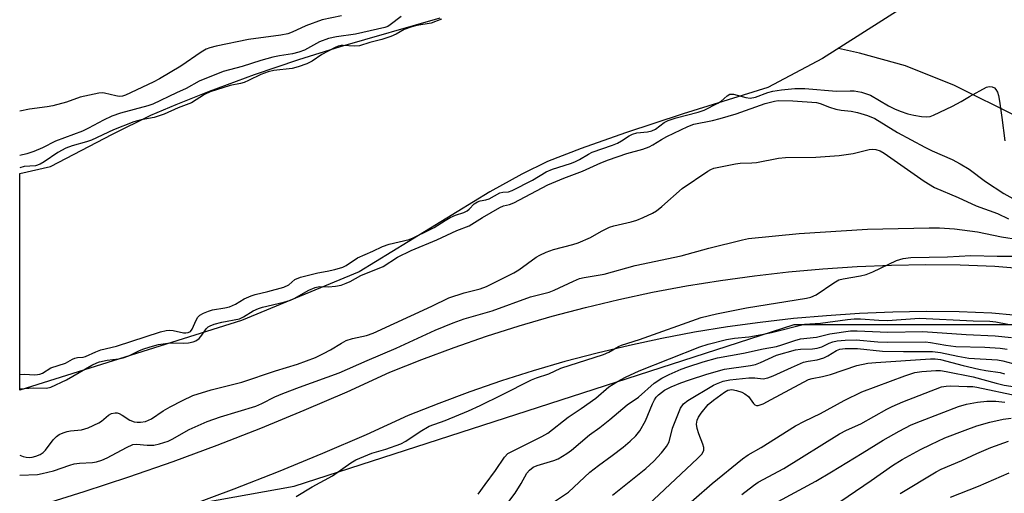
# Model space of a CAD drawing. Units: inches. Extents: x 1279759 to 1285759, y 465453 to 469454.
# Drawn here: x 1279759 to 1280005, y 465854 to 465972 of the extents above; entities that cross this region are included whole.
import ezdxf

# ---------------------------------------------------------------- set-up
doc = ezdxf.new("R2010")
doc.units = ezdxf.units.IN
doc.header["$MEASUREMENT"] = 0
for name, color, linetype in [('HYDRO-Single Line Stream', 4, 'Continuous'), ('HYDRO-Stream Poly Centerlines', 142, 'Continuous'), ('HYDRO-Water Body', 4, 'Continuous'), ('NTRL-Trees', 3, 'Continuous'), ('TRANS-Driveway', 251, 'Continuous'), ('Undefined', 1, 'Continuous')]:
    doc.layers.add(name, color=color, linetype=linetype)

msp = doc.modelspace()

# ---------------------------------------------------------------- linework, layer by layer
at = {"layer": 'HYDRO-Single Line Stream'}
msp.add_lwpolyline([(1280060.65, 465915.06), (1280056.66, 465917.94), (1280036.1, 465933.58), (1280024.43, 465939.8), (1279992.25, 465955.83), (1279979.99, 465960.76), (1279968.49, 465963.93), (1279963.28, 465965.11)], dxfattribs=at)
at = {"layer": 'HYDRO-Stream Poly Centerlines'}
for points in [[(1279979.4, 465975.38), (1279959.28, 465962.56), (1279945.63, 465955.33), (1279924.43, 465948.72), (1279910.04, 465944.03), (1279898.9, 465940.11), (1279890.54, 465936.79), (1279884.14, 465933.69), (1279876.12, 465929.21), (1279843.4, 465909.2), (1279814.02, 465897.08), (1279758.58, 465879.6)], [(1279758.58, 465933.8), (1279766.26, 465935.6), (1279781.74, 465943.67), (1279791.36, 465948.38), (1279797.65, 465951.1), (1279806, 465954.4), (1279817.23, 465958.55), (1279828.32, 465962.38), (1279838.73, 465965.56), (1279863.72, 465972.78)]]:
    msp.add_lwpolyline(points, dxfattribs=at)
at = {"layer": 'HYDRO-Water Body'}
msp.add_lwpolyline([(1279979.4, 465975.38), (1279959.28, 465962.56), (1279945.63, 465955.33), (1279924.43, 465948.72), (1279910.04, 465944.03), (1279898.9, 465940.11), (1279890.54, 465936.79), (1279884.14, 465933.69), (1279876.12, 465929.21), (1279843.4, 465909.2), (1279814.02, 465897.08), (1279758.58, 465879.6), (1279758.58, 465933.8), (1279766.26, 465935.6), (1279781.74, 465943.67), (1279791.36, 465948.38), (1279797.65, 465951.1), (1279806, 465954.4), (1279817.23, 465958.55), (1279828.32, 465962.38), (1279838.73, 465965.56), (1279863.72, 465972.78)], dxfattribs=at)
at = {"layer": 'NTRL-Trees'}
msp.add_lwpolyline([(1280209.58, 465485.49), (1280216.45, 465454.02), (1279923.75, 465454.05), (1279908.36, 465479.41), (1279837.18, 465525.42), (1279758.55, 465565.93), (1279758.57, 465843.29), (1279827.16, 465855.62), (1279952.2, 465896.02), (1280018.89, 465896.02), (1280073.14, 465870), (1280222.17, 465762), (1280370.67, 465643.97), (1280375.78, 465619), (1280358.29, 465588.14), (1280321.92, 465577.38), (1280225.17, 465540.47)], close=True, dxfattribs=at)
at = {"layer": 'TRANS-Driveway'}
for points in [[(1279763.49, 465850.74), (1279774.69, 465854.23), (1279785.83, 465857.9), (1279796.89, 465861.78), (1279807.89, 465865.86), (1279818.81, 465870.12), (1279829.66, 465874.58), (1279840.42, 465879.24), (1279851.1, 465884.08), (1279859.08, 465887.28), (1279867.14, 465890.28), (1279875.27, 465893.09), (1279883.46, 465895.69), (1279891.72, 465898.1), (1279900.03, 465900.3), (1279908.39, 465902.31), (1279916.8, 465904.1), (1279925.25, 465905.7), (1279933.74, 465907.08), (1279942.26, 465908.26), (1279950.8, 465909.24), (1279959.36, 465910), (1279967.95, 465910.56), (1279976.54, 465910.9), (1279985.14, 465911.04), (1279993.73, 465910.96), (1280002.33, 465910.68), (1280008.4, 465910.11)], [(1280007.07, 465898.4), (1280001.58, 465898.92), (1279993.49, 465899.19), (1279985.18, 465899.26), (1279976.87, 465899.13), (1279968.56, 465898.79), (1279960.27, 465898.25), (1279951.99, 465897.51), (1279943.73, 465896.58), (1279935.49, 465895.43), (1279927.29, 465894.1), (1279919.12, 465892.55), (1279910.99, 465890.82), (1279902.91, 465888.88), (1279894.88, 465886.75), (1279886.9, 465884.42), (1279878.98, 465881.91), (1279871.12, 465879.19), (1279863.33, 465876.29), (1279855.72, 465873.24), (1279845.19, 465868.47), (1279834.23, 465863.73), (1279823.2, 465859.19), (1279812.08, 465854.85), (1279800.89, 465850.7)]]:
    msp.add_lwpolyline(points, dxfattribs=at)
at = {"layer": 'Undefined'}
for points in [[(1279839.05, 465973.27, 152), (1279834.14, 465972.23, 152), (1279830.1, 465970.75, 152), (1279826.68, 465969.17, 152), (1279825.55, 465968.78, 152), (1279823.8, 465968.46, 152), (1279815.78, 465967.34, 152), (1279807.65, 465965.66, 152), (1279806.11, 465965.27, 152), (1279805.14, 465964.89, 152), (1279803.89, 465964.21, 152), (1279798.81, 465960.69, 152), (1279793.48, 465957.49, 152), (1279791.9, 465956.68, 152), (1279785.01, 465953.43, 152), (1279784.23, 465953.19, 152), (1279783.42, 465953.11, 152), (1279782.58, 465953.23, 152), (1279779.76, 465953.96, 152), (1279779.18, 465953.99, 152), (1279778.31, 465953.91, 152), (1279773.65, 465952.92, 152), (1279770.27, 465951.67, 152), (1279766.83, 465950.77, 152), (1279765.38, 465950.5, 152), (1279761, 465949.95, 152), (1279758.58, 465949.41, 152)], [(1279853.92, 465973.11, 150), (1279851.19, 465970.98, 150), (1279850.57, 465970.64, 150), (1279849.84, 465970.38, 150), (1279842.47, 465968.69, 150), (1279837.78, 465968, 150), (1279835.75, 465967.59, 150), (1279833.54, 465966.79, 150), (1279829.77, 465964.72, 150), (1279828.32, 465964.17, 150), (1279826.72, 465963.76, 150), (1279823.49, 465963.25, 150), (1279821.81, 465962.89, 150), (1279818.81, 465962.06, 150), (1279814.14, 465960.58, 150), (1279809.44, 465959.38, 150), (1279803.46, 465956.91, 150), (1279800.16, 465955.12, 150), (1279797.72, 465954.04, 150), (1279791.83, 465951.21, 150), (1279790.55, 465950.76, 150), (1279783.77, 465948.9, 150), (1279781.59, 465948.14, 150), (1279779.48, 465947.17, 150), (1279775.72, 465945.15, 150), (1279774.25, 465944.44, 150), (1279767.48, 465941.92, 150), (1279764.21, 465940.23, 150), (1279762.04, 465939.33, 150), (1279760.37, 465938.76, 150), (1279758.58, 465938.29, 150)], [(1279864.01, 465972.46, 148), (1279861.41, 465971.42, 148), (1279857.88, 465970.81, 148), (1279856.61, 465970.52, 148), (1279854.69, 465969.86, 148), (1279852.71, 465968.67, 148), (1279851.37, 465968.11, 148), (1279849.08, 465967.33, 148), (1279846.09, 465966.56, 148), (1279843.5, 465965.78, 148), (1279842.17, 465965.66, 148), (1279839.43, 465965.88, 148), (1279838.92, 465965.85, 148), (1279838.2, 465965.68, 148), (1279837.24, 465965.25, 148), (1279834.13, 465963.57, 148), (1279831.71, 465961.95, 148), (1279830.32, 465961.28, 148), (1279828.21, 465960.53, 148), (1279826.66, 465960.1, 148), (1279822.1, 465959.55, 148), (1279820.68, 465959.27, 148), (1279818.87, 465958.6, 148), (1279815.77, 465957.08, 148), (1279814.69, 465956.62, 148), (1279813.73, 465956.35, 148), (1279811.2, 465955.83, 148), (1279806.19, 465954.22, 148), (1279804.78, 465953.57, 148), (1279801.49, 465951.53, 148), (1279798.13, 465950.22, 148), (1279794.64, 465948.67, 148), (1279792.18, 465947.85, 148), (1279788.91, 465947.24, 148), (1279787.08, 465946.73, 148), (1279781.97, 465944.72, 148), (1279776.52, 465942.2, 148), (1279775.26, 465941.77, 148), (1279771.66, 465940.74, 148), (1279770.11, 465940.17, 148), (1279768.05, 465939.09, 148), (1279764.64, 465936.72, 148), (1279763.65, 465936.14, 148), (1279762.52, 465935.77, 148), (1279759.66, 465935.54, 148), (1279758.58, 465935.26, 148)], [(1279758.58, 465883.54, 148), (1279758.69, 465883.56, 148), (1279759.73, 465883.59, 148), (1279762.23, 465883.46, 148), (1279762.96, 465883.5, 148), (1279763.58, 465883.63, 148), (1279764.29, 465883.91, 148), (1279766.33, 465885.21, 148), (1279770.03, 465886.36, 148), (1279771.73, 465887.39, 148), (1279772.31, 465887.63, 148), (1279772.97, 465887.79, 148), (1279774.38, 465887.91, 148), (1279775.02, 465888.05, 148), (1279777.6, 465889.24, 148), (1279778.81, 465889.7, 148), (1279782.74, 465890.66, 148), (1279793.72, 465894.23, 148), (1279795.2, 465894.55, 148), (1279796.02, 465894.63, 148), (1279796.89, 465894.53, 148), (1279799.51, 465893.97, 148), (1279800.08, 465893.93, 148), (1279800.69, 465894.02, 148), (1279801.22, 465894.32, 148), (1279801.64, 465894.86, 148), (1279802.67, 465897.17, 148), (1279803.07, 465897.9, 148), (1279803.58, 465898.42, 148), (1279804.48, 465898.92, 148), (1279805.72, 465899.41, 148), (1279806.72, 465899.71, 148), (1279809.8, 465900.19, 148), (1279811, 465900.49, 148), (1279812.47, 465901.11, 148), (1279814.7, 465902.48, 148), (1279816.41, 465903.21, 148), (1279817.4, 465903.53, 148), (1279820.6, 465904.27, 148), (1279824.55, 465905.38, 148), (1279825.82, 465906, 148), (1279827.36, 465907.27, 148), (1279828.75, 465907.88, 148), (1279833.06, 465908.98, 148), (1279835.46, 465909.38, 148), (1279837.36, 465909.79, 148), (1279839.33, 465910.37, 148), (1279840.17, 465910.81, 148), (1279843, 465912.69, 148), (1279846.87, 465914.37, 148), (1279849.26, 465915.59, 148), (1279850.93, 465916.18, 148), (1279855.91, 465917.32, 148), (1279856.95, 465917.75, 148), (1279861, 465919.7, 148), (1279862.21, 465920.35, 148), (1279864.94, 465922.1, 148), (1279866.2, 465922.8, 148), (1279867.48, 465923.38, 148), (1279869.6, 465924.1, 148), (1279870.4, 465924.47, 148), (1279870.95, 465924.88, 148), (1279872.19, 465926.2, 148), (1279873, 465926.73, 148), (1279873.7, 465926.98, 148), (1279875.13, 465927.26, 148), (1279875.9, 465927.52, 148), (1279878.57, 465928.98, 148), (1279879.33, 465929.14, 148), (1279880.77, 465929.26, 148), (1279881.66, 465929.56, 148), (1279886.79, 465932.19, 148), (1279890.18, 465934.28, 148), (1279891.76, 465934.91, 148), (1279896.3, 465936.33, 148), (1279897.39, 465936.73, 148), (1279898.49, 465937.31, 148), (1279900.73, 465938.67, 148), (1279901.65, 465939.12, 148), (1279906.74, 465940.89, 148), (1279908.01, 465941.42, 148), (1279909, 465941.98, 148), (1279910.91, 465943.25, 148), (1279911.78, 465943.69, 148), (1279912.88, 465943.98, 148), (1279915.49, 465944.23, 148), (1279916.61, 465944.47, 148), (1279917.56, 465944.94, 148), (1279919.69, 465946.6, 148), (1279920.67, 465947.09, 148), (1279922.73, 465947.79, 148), (1279928.16, 465949.17, 148), (1279929.73, 465949.68, 148), (1279933.14, 465951.39, 148), (1279933.96, 465951.96, 148), (1279935.47, 465953.27, 148), (1279936.14, 465953.64, 148), (1279936.56, 465953.71, 148), (1279937.01, 465953.67, 148), (1279940.08, 465952.83, 148), (1279941.18, 465952.71, 148), (1279942.52, 465952.96, 148), (1279945.62, 465954.07, 148), (1279946.85, 465954.41, 148), (1279949.02, 465954.75, 148), (1279952.39, 465955.08, 148), (1279954.82, 465955.08, 148), (1279962.76, 465954.46, 148), (1279966.17, 465954.54, 148), (1279967.22, 465954.49, 148), (1279969, 465954.14, 148), (1279971.28, 465953.38, 148), (1279975.78, 465950.72, 148), (1279977.28, 465949.97, 148), (1279978.67, 465949.44, 148), (1279980.64, 465948.79, 148), (1279982.14, 465948.4, 148), (1279984.03, 465948.1, 148), (1279985.4, 465948.02, 148), (1279986.21, 465948.12, 148), (1279987.02, 465948.4, 148), (1279991.79, 465950.65, 148), (1279993.98, 465951.84, 148), (1279996.01, 465953.1, 148), (1280000.32, 465955.39, 148), (1280000.97, 465955.58, 148), (1280001.66, 465955.52, 148), (1280002.27, 465955.22, 148), (1280002.61, 465954.84, 148), (1280003.01, 465954.14, 148), (1280003.3, 465953.35, 148), (1280003.57, 465951.94, 148), (1280004.14, 465947.81, 148), (1280004.84, 465942.03, 148)], [(1279758.58, 465879.97, 150), (1279761.94, 465880.16, 150), (1279765.28, 465880.12, 150), (1279766.31, 465880.33, 150), (1279770.25, 465882.19, 150), (1279776.62, 465885.85, 150), (1279777.8, 465886.46, 150), (1279778.52, 465886.74, 150), (1279780.4, 465887.16, 150), (1279783.28, 465887.42, 150), (1279784.42, 465887.67, 150), (1279785.8, 465888.18, 150), (1279788.37, 465889.46, 150), (1279789.37, 465889.88, 150), (1279791.14, 465890.49, 150), (1279793.26, 465891.05, 150), (1279796.14, 465891.44, 150), (1279799.59, 465891.39, 150), (1279800.76, 465891.48, 150), (1279801.9, 465891.69, 150), (1279802.61, 465891.99, 150), (1279803.41, 465892.57, 150), (1279804.08, 465893.36, 150), (1279805.19, 465895, 150), (1279805.69, 465895.46, 150), (1279806.15, 465895.72, 150), (1279807.19, 465896.09, 150), (1279809.09, 465896.61, 150), (1279813.53, 465897.49, 150), (1279814.5, 465897.96, 150), (1279816.89, 465899.46, 150), (1279818.22, 465900.05, 150), (1279819.29, 465900.38, 150), (1279824.63, 465901.66, 150), (1279826.22, 465902.11, 150), (1279827.19, 465902.56, 150), (1279830.86, 465904.61, 150), (1279832.43, 465905.32, 150), (1279833.53, 465905.56, 150), (1279835.74, 465905.47, 150), (1279837.51, 465905.62, 150), (1279838.94, 465905.91, 150), (1279840.21, 465906.35, 150), (1279841.19, 465906.81, 150), (1279843.83, 465908.29, 150), (1279849.43, 465910.59, 150), (1279853.05, 465912.86, 150), (1279856.39, 465914.56, 150), (1279862.84, 465917.19, 150), (1279867.83, 465919.53, 150), (1279870.9, 465920.76, 150), (1279874.27, 465922.85, 150), (1279878.56, 465925.3, 150), (1279879.52, 465925.7, 150), (1279881.01, 465926.06, 150), (1279882.06, 465926.49, 150), (1279890.56, 465930.99, 150), (1279894.58, 465932.63, 150), (1279899.28, 465934.39, 150), (1279903.88, 465936.51, 150), (1279905.74, 465937.26, 150), (1279910.39, 465938.86, 150), (1279914.34, 465939.93, 150), (1279915.91, 465940.47, 150), (1279916.89, 465940.97, 150), (1279919.06, 465942.35, 150), (1279920.34, 465943.05, 150), (1279925.59, 465945.55, 150), (1279927.11, 465946.14, 150), (1279931.74, 465947.08, 150), (1279933.69, 465947.58, 150), (1279937.65, 465948.75, 150), (1279944.97, 465951.3, 150), (1279947.26, 465951.9, 150), (1279948.23, 465952.05, 150), (1279951.88, 465951.99, 150), (1279957.74, 465951.59, 150), (1279958.73, 465951.37, 150), (1279961, 465950.41, 150), (1279962.58, 465949.94, 150), (1279963.94, 465949.65, 150), (1279966.43, 465949.4, 150), (1279968, 465949.1, 150), (1279970.53, 465948.31, 150), (1279972.33, 465947.55, 150), (1279978.07, 465944.1, 150), (1279984.89, 465940.44, 150), (1279986.71, 465939.52, 150), (1279991.68, 465937.29, 150), (1279993.66, 465936.26, 150), (1279995.97, 465934.89, 150), (1280000.01, 465931.83, 150), (1280004.61, 465928.81, 150), (1280006.9, 465927.58, 150)], [(1279758.57, 465863.35, 152), (1279759.44, 465862.98, 152), (1279760.19, 465862.83, 152), (1279761.06, 465862.8, 152), (1279761.63, 465862.86, 152), (1279762.56, 465863.08, 152), (1279763.64, 465863.5, 152), (1279764.43, 465864, 152), (1279765, 465864.63, 152), (1279766.95, 465867.19, 152), (1279767.75, 465868.02, 152), (1279768.41, 465868.52, 152), (1279769.38, 465868.96, 152), (1279770.42, 465869.28, 152), (1279771.23, 465869.41, 152), (1279774.02, 465869.65, 152), (1279775.66, 465870.17, 152), (1279778.31, 465871.41, 152), (1279779.02, 465871.9, 152), (1279780.78, 465873.35, 152), (1279781.48, 465873.77, 152), (1279782.44, 465873.95, 152), (1279782.93, 465873.92, 152), (1279783.42, 465873.78, 152), (1279784.15, 465873.38, 152), (1279786.07, 465872.07, 152), (1279787.17, 465871.66, 152), (1279787.9, 465871.57, 152), (1279788.72, 465871.57, 152), (1279790.04, 465871.81, 152), (1279791.51, 465872.46, 152), (1279794.41, 465874.43, 152), (1279796.15, 465875.45, 152), (1279799.22, 465877.06, 152), (1279801.8, 465878.26, 152), (1279806.43, 465879.72, 152), (1279814.05, 465881.6, 152), (1279822.47, 465884.42, 152), (1279828.02, 465886.14, 152), (1279830.27, 465886.93, 152), (1279832.5, 465887.8, 152), (1279834.53, 465888.79, 152), (1279836.27, 465889.72, 152), (1279838.98, 465891.38, 152), (1279840.19, 465892.02, 152), (1279841.76, 465892.58, 152), (1279845.3, 465893.31, 152), (1279846.94, 465893.88, 152), (1279861.57, 465900.59, 152), (1279865.85, 465902.72, 152), (1279869.68, 465903.97, 152), (1279873.68, 465904.97, 152), (1279875.29, 465905.58, 152), (1279882.14, 465908.94, 152), (1279883.34, 465909.71, 152), (1279887.69, 465912.85, 152), (1279888.63, 465913.4, 152), (1279890.15, 465914.12, 152), (1279892, 465914.81, 152), (1279896.81, 465916.06, 152), (1279898.18, 465916.5, 152), (1279901.31, 465917.81, 152), (1279904.02, 465919.38, 152), (1279906.05, 465920.38, 152), (1279907.12, 465920.73, 152), (1279911.41, 465921.73, 152), (1279912.84, 465922.13, 152), (1279914.43, 465922.79, 152), (1279916.77, 465923.89, 152), (1279917.75, 465924.47, 152), (1279919.09, 465925.53, 152), (1279924.17, 465930.08, 152), (1279930.59, 465934.43, 152), (1279931.34, 465934.84, 152), (1279932.14, 465935.12, 152), (1279937.53, 465936.26, 152), (1279938.68, 465936.38, 152), (1279941.58, 465936.46, 152), (1279942.74, 465936.56, 152), (1279948.28, 465937.7, 152), (1279950.04, 465937.82, 152), (1279957.61, 465937.92, 152), (1279963.48, 465938.34, 152), (1279966.93, 465938.86, 152), (1279970.95, 465939.86, 152), (1279971.8, 465939.91, 152), (1279972.64, 465939.81, 152), (1279973.67, 465939.48, 152), (1279974.66, 465938.91, 152), (1279984.73, 465931.93, 152), (1279987.32, 465930.36, 152), (1279993.18, 465927.81, 152), (1279997.68, 465925.75, 152), (1280003, 465923.81, 152), (1280005.78, 465922.46, 152)], [(1279758.57, 465858.34, 154), (1279762.97, 465858.55, 154), (1279764.2, 465858.75, 154), (1279767.02, 465859.41, 154), (1279771.12, 465860.89, 154), (1279772.17, 465861.19, 154), (1279773.54, 465861.34, 154), (1279776.71, 465861.48, 154), (1279777.76, 465861.66, 154), (1279779.09, 465862.13, 154), (1279780.4, 465862.71, 154), (1279785.22, 465865.28, 154), (1279786.83, 465865.99, 154), (1279787.73, 465866.12, 154), (1279790.39, 465865.89, 154), (1279792.08, 465865.88, 154), (1279793.48, 465866.17, 154), (1279795.67, 465866.85, 154), (1279796.7, 465867.34, 154), (1279800.89, 465869.75, 154), (1279805.41, 465871.74, 154), (1279808.77, 465872.95, 154), (1279817.61, 465875.61, 154), (1279819.11, 465876.25, 154), (1279822.32, 465877.91, 154), (1279824.33, 465878.8, 154), (1279828.54, 465880.39, 154), (1279838.44, 465883.95, 154), (1279845.41, 465887.07, 154), (1279852.68, 465890.12, 154), (1279862.42, 465894.6, 154), (1279866.95, 465896.47, 154), (1279869.68, 465897.44, 154), (1279876.65, 465899.45, 154), (1279886.29, 465902.93, 154), (1279890.91, 465904.1, 154), (1279892.21, 465904.62, 154), (1279897.02, 465906.89, 154), (1279898.49, 465907.52, 154), (1279899.65, 465907.81, 154), (1279904.72, 465908.64, 154), (1279912.44, 465910.78, 154), (1279923.96, 465913.24, 154), (1279930.82, 465915.18, 154), (1279939.25, 465917.24, 154), (1279940.76, 465917.53, 154), (1279953.44, 465918.84, 154), (1279970.49, 465919.87, 154), (1279974.33, 465920.01, 154), (1279985.97, 465920.22, 154), (1279988.53, 465920.19, 154), (1279992.31, 465919.99, 154), (1279998, 465919.26, 154), (1280004.03, 465917.95, 154), (1280008.25, 465917.34, 154)], [(1279827.68, 465852.99, 156), (1279831.67, 465855.45, 156), (1279836.79, 465858.19, 156), (1279841.36, 465861.45, 156), (1279842.62, 465862.19, 156), (1279846.57, 465863.85, 156), (1279850.08, 465864.87, 156), (1279853.84, 465866.19, 156), (1279855.08, 465866.88, 156), (1279858.64, 465869.3, 156), (1279860.97, 465870.57, 156), (1279864.95, 465872.04, 156), (1279870.73, 465874.44, 156), (1279873.68, 465875.78, 156), (1279879.11, 465878.41, 156), (1279886.54, 465882.18, 156), (1279887.78, 465882.69, 156), (1279890.87, 465883.67, 156), (1279893.85, 465885.14, 156), (1279904.53, 465888.58, 156), (1279905.87, 465889.16, 156), (1279908.24, 465890.57, 156), (1279909, 465890.91, 156), (1279913.53, 465892.29, 156), (1279928.9, 465897.76, 156), (1279932.79, 465898.7, 156), (1279940.27, 465900.2, 156), (1279955.31, 465902.61, 156), (1279956.39, 465902.86, 156), (1279957.68, 465903.49, 156), (1279962.1, 465906.5, 156), (1279963.39, 465907.2, 156), (1279964.42, 465907.49, 156), (1279968.81, 465908.26, 156), (1279970.17, 465908.58, 156), (1279971.83, 465909.25, 156), (1279977.8, 465912.02, 156), (1279979.47, 465912.58, 156), (1279981.33, 465912.79, 156), (1279990.52, 465912.99, 156), (1279996.37, 465913.33, 156), (1280002.97, 465913.12, 156), (1280008.26, 465913.11, 156)], [(1279873.22, 465853.62, 158), (1279874.91, 465856.04, 158), (1279877.54, 465859.53, 158), (1279879.76, 465862.89, 158), (1279880.64, 465863.74, 158), (1279881.9, 465864.47, 158), (1279889.06, 465868.02, 158), (1279890.58, 465868.89, 158), (1279895.66, 465872.89, 158), (1279898.94, 465875.07, 158), (1279902.58, 465877.63, 158), (1279905.86, 465880.49, 158), (1279907.98, 465881.81, 158), (1279910, 465882.86, 158), (1279913.4, 465884.44, 158), (1279928.63, 465890.49, 158), (1279930.68, 465891.14, 158), (1279935.3, 465892.27, 158), (1279937.31, 465892.61, 158), (1279940.88, 465892.96, 158), (1279944.15, 465893.51, 158), (1279946.54, 465894.04, 158), (1279954.78, 465896.1, 158), (1279958.8, 465896.4, 158), (1279965.5, 465897.29, 158), (1279967.2, 465897.45, 158), (1279968.82, 465897.46, 158), (1279973.38, 465897.12, 158), (1279975.55, 465897.07, 158), (1279983.52, 465897.61, 158), (1279996.91, 465897, 158), (1280001.15, 465896.9, 158), (1280002.59, 465896.73, 158), (1280005.61, 465896.15, 158)], [(1279878.98, 465849.38, 160), (1279882.41, 465853.87, 160), (1279883.91, 465856.29, 160), (1279885.32, 465858.82, 160), (1279886.02, 465859.64, 160), (1279886.96, 465860.33, 160), (1279887.91, 465860.8, 160), (1279892.09, 465862.06, 160), (1279893.18, 465862.47, 160), (1279895.36, 465863.75, 160), (1279896.52, 465864.62, 160), (1279901.04, 465868.4, 160), (1279903.62, 465870.3, 160), (1279906.13, 465872.3, 160), (1279910.46, 465875.95, 160), (1279913.25, 465877.87, 160), (1279917.17, 465881.38, 160), (1279919.13, 465882.64, 160), (1279920.97, 465883.57, 160), (1279923.97, 465884.85, 160), (1279925.61, 465885.47, 160), (1279929.45, 465886.71, 160), (1279933.01, 465887.69, 160), (1279939.52, 465888.86, 160), (1279944.45, 465889.96, 160), (1279947.8, 465890.56, 160), (1279949.09, 465890.92, 160), (1279952.37, 465892.04, 160), (1279953.75, 465892.43, 160), (1279957.76, 465892.86, 160), (1279961.12, 465893.71, 160), (1279966.31, 465894.45, 160), (1279967.95, 465894.49, 160), (1279975.58, 465894.14, 160), (1279984.34, 465894.31, 160), (1279995.17, 465893.52, 160), (1280002.49, 465893.21, 160), (1280006.5, 465892.79, 160)], [(1279892.3, 465851.76, 162), (1279895.76, 465854.08, 162), (1279901.07, 465859.09, 162), (1279903.3, 465860.81, 162), (1279906.68, 465863.24, 162), (1279909.42, 465865.37, 162), (1279911.21, 465866.83, 162), (1279912.58, 465868.17, 162), (1279913.6, 465869.48, 162), (1279915, 465871.92, 162), (1279916.73, 465876.18, 162), (1279917.23, 465877.21, 162), (1279917.7, 465877.88, 162), (1279918.26, 465878.47, 162), (1279919.77, 465879.6, 162), (1279921.4, 465880.45, 162), (1279923.86, 465881.44, 162), (1279926.06, 465882.23, 162), (1279930.32, 465883.6, 162), (1279934.79, 465884.83, 162), (1279941.25, 465885.78, 162), (1279942.55, 465886.06, 162), (1279943.79, 465886.51, 162), (1279947.76, 465888.34, 162), (1279952.52, 465889.72, 162), (1279953.81, 465889.91, 162), (1279956.78, 465889.99, 162), (1279957.96, 465890.1, 162), (1279959.15, 465890.45, 162), (1279960.96, 465891.35, 162), (1279961.87, 465891.68, 162), (1279962.96, 465891.92, 162), (1279964.92, 465892.16, 162), (1279967.72, 465892.2, 162), (1279973.11, 465891.71, 162), (1279975.55, 465891.61, 162)], [(1279975.55, 465891.61, 162), (1279985.01, 465891.68, 162), (1279986.29, 465891.52, 162), (1279990.1, 465890.84, 162), (1279992.61, 465890.51, 162), (1279999.88, 465890.41, 162), (1280003.66, 465890.14, 162), (1280005.45, 465889.86, 162)], [(1279906.78, 465853.33, 164), (1279915.13, 465860.04, 164), (1279917.14, 465861.89, 164), (1279919.05, 465863.94, 164), (1279920.25, 465865.49, 164), (1279920.94, 465866.68, 164), (1279921.75, 465870.1, 164), (1279923.77, 465875.1, 164), (1279924.53, 465876.19, 164), (1279925.58, 465877.04, 164), (1279932.02, 465880.86, 164), (1279932.8, 465881.23, 164), (1279934.4, 465881.83, 164), (1279936.09, 465882.21, 164), (1279940.85, 465882.67, 164), (1279942.33, 465882.7, 164), (1279944.44, 465882.48, 164), (1279945.59, 465882.66, 164), (1279946.98, 465883.17, 164), (1279951.56, 465885.3, 164), (1279954.55, 465886.58, 164), (1279955.69, 465886.86, 164), (1279957.92, 465887.17, 164), (1279959.57, 465887.69, 164), (1279960.61, 465888.17, 164), (1279962.74, 465889.54, 164), (1279963.63, 465889.87, 164), (1279964.96, 465890.01, 164), (1279968.01, 465890.03, 164), (1279974.24, 465889.36, 164), (1279979.49, 465889.27, 164)], [(1279979.49, 465889.27, 164), (1279984.72, 465889.32, 164), (1279986.77, 465889.25, 164), (1279988.76, 465889.01, 164), (1279993.14, 465888.1, 164), (1279995.84, 465887.66, 164), (1280003.06, 465887.19, 164), (1280004.34, 465886.93, 164), (1280006.87, 465886.25, 164)], [(1279915.66, 465850.89, 166), (1279928.06, 465862.51, 166), (1279929.15, 465863.66, 166), (1279929.59, 465864.57, 166), (1279929.6, 465865.31, 166), (1279929.37, 465866.08, 166), (1279928.33, 465868.7, 166), (1279927.93, 465870.05, 166), (1279927.78, 465871.12, 166), (1279927.96, 465872.12, 166), (1279928.3, 465872.88, 166), (1279928.9, 465873.84, 166), (1279930.73, 465875.99, 166), (1279932.03, 465877.11, 166), (1279934.74, 465879.15, 166), (1279935.59, 465879.59, 166), (1279936.63, 465879.75, 166), (1279937.74, 465879.57, 166), (1279939.12, 465879.1, 166), (1279939.89, 465878.71, 166), (1279940.75, 465878, 166), (1279942.05, 465876.24, 166), (1279942.39, 465875.91, 166), (1279942.78, 465875.75, 166), (1279943.22, 465875.76, 166), (1279944.43, 465876.2, 166), (1279946.42, 465877.32, 166), (1279955.8, 465882.25, 166), (1279956.67, 465882.53, 166), (1279959.29, 465883.03, 166), (1279961.3, 465883.53, 166), (1279967.85, 465885.76, 166), (1279970.6, 465886.35, 166), (1279972.64, 465886.55, 166), (1279986.32, 465887.42, 166), (1279987.49, 465887.42, 166), (1279988.8, 465887.26, 166), (1279994.45, 465885.8, 166), (1279998.39, 465884.89, 166), (1280000.11, 465884.57, 166), (1280003.69, 465884.05, 166), (1280004.77, 465883.71, 166)], [(1279922.51, 465848.29, 168), (1279931.68, 465856.27, 168), (1279939.31, 465862.44, 168), (1279940.71, 465863.44, 168), (1279943.91, 465865.31, 168), (1279952.55, 465870.71, 168), (1279954.77, 465871.87, 168), (1279958.81, 465873.76, 168), (1279964.71, 465876.99, 168), (1279969.14, 465879.24, 168), (1279979.84, 465883.2, 168), (1279982.39, 465884.02, 168), (1279984.12, 465884.28, 168), (1279987.59, 465884.55, 168), (1279988.75, 465884.53, 168), (1279990.17, 465884.31, 168), (1279996.94, 465882.92, 168), (1280002.68, 465881.36, 168), (1280004.73, 465880.9, 168), (1280008.5, 465880.3, 168)], [(1279939.11, 465853.5, 170), (1279942.03, 465855.76, 170), (1279943.2, 465856.57, 170), (1279949.64, 465860.04, 170), (1279963.55, 465868.66, 170), (1279965.28, 465869.6, 170), (1279968.84, 465871.19, 170), (1279975.35, 465874.86, 170), (1279976.67, 465875.53, 170), (1279979.34, 465876.67, 170), (1279989.02, 465880.41, 170), (1279990.16, 465880.64, 170), (1279991.32, 465880.74, 170), (1279995.41, 465880.5, 170)], [(1279995.41, 465880.5, 170), (1279996.89, 465880.5, 170), (1279997.89, 465880.39, 170), (1280008.11, 465878.17, 170)], [(1279948.16, 465851.79, 172), (1279957.63, 465856.84, 172), (1279961.56, 465859.15, 172), (1279969.19, 465863.89, 172), (1279974.48, 465867.07, 172), (1279978.46, 465869.36, 172), (1279981.46, 465870.92, 172), (1279983.79, 465871.88, 172), (1279993.3, 465875.49, 172), (1279995.26, 465876.11, 172), (1279998.07, 465876.61, 172), (1280000.33, 465876.86, 172), (1280002.59, 465876.89, 172), (1280004.86, 465876.6, 172)], [(1279961.81, 465850.4, 174), (1279971.44, 465857.03, 174), (1279976.75, 465860.8, 174), (1279979.18, 465862.26, 174), (1279983.78, 465864.78, 174), (1279986.36, 465866.06, 174), (1279989.87, 465867.67, 174), (1279994.96, 465869.64, 174), (1279997.9, 465870.66, 174), (1280001.13, 465871.61, 174), (1280004.42, 465872.36, 174), (1280006.45, 465872.6, 174)], [(1279978.68, 465853.77, 176), (1279987.66, 465859.15, 176), (1279988.97, 465859.81, 176), (1279994.15, 465862, 176), (1279997.85, 465863.8, 176), (1280001.33, 465865.31, 176), (1280005.82, 465866.83, 176)], [(1279991.32, 465852.82, 178), (1279998.28, 465855.6, 178), (1280005.94, 465858.91, 178)]]:
    msp.add_polyline3d(points, dxfattribs=at)

doc.saveas('drawing.dxf')
